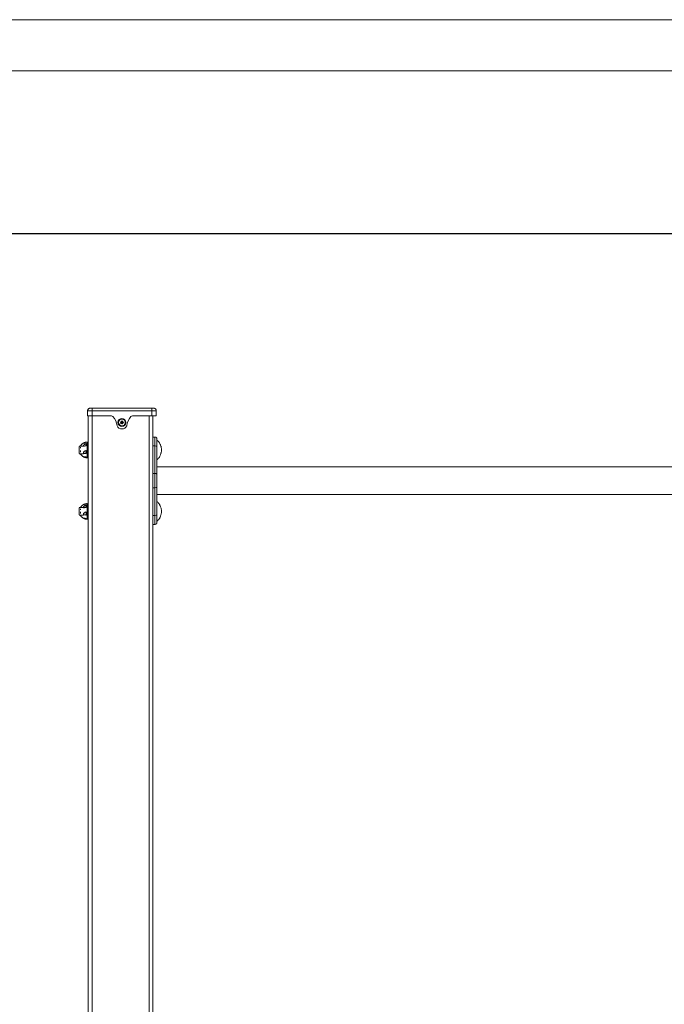
# Model space of a CAD drawing. Units: inches. Extents: x 9 to 6661, y 12 to 4717.
# Drawn here: x 2680 to 3675, y 3195 to 4717 of the extents above; entities that cross this region are included whole.
import ezdxf

# ---------------------------------------------------------------- set-up
doc = ezdxf.new("R2010")
doc.units = ezdxf.units.IN
doc.header["$MEASUREMENT"] = 0
for name, color, linetype, lineweight in [('13_dwg', 7, 'Continuous', 9), ('G-ANNO-TTLB', 7, 'Continuous', 9), ('G-ANNO-TTLB-THIN', 7, 'Continuous', 9)]:
    doc.layers.add(name, color=color, linetype=linetype, lineweight=lineweight)

# ---------------------------------------------------------------- blocks, each defined once
blk = doc.blocks.new('13_dwg_chup1-669972-East')
at = {"lineweight": 9}
for p, q in [((-19064.6, 2064), (-19064.6, 2056)), ((-19064.6, 2064), (-19057.6, 2064)), ((-19064.6, 2056), (-19064.6, 2064)), ((-19064.6, 2056), (-19057.6, 2056)), ((-19060.6, 2068), (-19057.6, 2068)), ((-19057.6, 2068), (-19060.6, 2068)), ((-18965.6, 2068), (-19057.6, 2068)), ((-19057.6, 2068), (-18965.6, 2068)), ((-19057.6, 2064), (-19057.6, 2068)), ((-19057.6, 2064), (-18965.6, 2064)), ((-19057.6, 2056), (-19057.6, 2064)), ((-19057.6, 2056), (-19027.8, 2056)), ((-19004.5, 2068), (-19004.6, 2068)), ((-19004.6, 2068), (-19002.4, 2068)), ((-19002.3, 2068), (-19004.5, 2068)), ((-19002.4, 2068), (-18993.4, 2068)), ((-19000.5, 2068), (-19002.3, 2068)), ((-18995.1, 2068), (-19000.5, 2068)), ((-18995.1, 2068), (-19000.5, 2068)), ((-19000.5, 2068), (-18999.8, 2068)), ((-18993.2, 2068), (-19000.5, 2068)), ((-18999.8, 2068), (-18995.1, 2068)), ((-18997.3, 2068), (-18998.7, 2068)), ((-18998.7, 2068), (-18994.3, 2068)), ((-18991.6, 2068), (-18997.3, 2068)), ((-18995.4, 2056), (-18965.6, 2056)), ((-18994.3, 2068), (-18993.2, 2068)), ((-18993.4, 2068), (-18989.2, 2068)), ((-18989.2, 2068), (-18991.6, 2068)), ((-18965.6, 2068), (-18962.6, 2068)), ((-18965.6, 2064), (-18965.6, 2068)), ((-18965.6, 2064), (-18958.6, 2064)), ((-18965.6, 2056), (-18965.6, 2064)), ((-18965.6, 2056), (-18958.6, 2056)), ((-18962.6, 2068), (-18963.5, 2068)), ((-18958.6, 2056), (-18958.6, 2064)), ((-18958.6, 2056), (-18958.6, 2064))]:
    blk.add_line(p, q, dxfattribs=at)
at = {"lineweight": 9, "flags": 128}
for points in [[(-19064.6, 2064.3), (-19064.6, 2064.5), (-19064.5, 2064.6), (-19064.5, 2064.8), (-19064.5, 2065), (-19064.4, 2065.1), (-19064.4, 2065.3), (-19064.3, 2065.4), (-19064.3, 2065.6), (-19064.2, 2065.7), (-19064.1, 2065.8), (-19064.1, 2066), (-19064, 2066.1), (-19063.9, 2066.3), (-19063.8, 2066.4), (-19063.7, 2066.5), (-19063.6, 2066.6)], [(-19063.1, 2067.1), (-19063, 2067.2), (-19062.9, 2067.3), (-19062.8, 2067.4), (-19062.6, 2067.4), (-19062.5, 2067.5), (-19062.3, 2067.6), (-19062.2, 2067.7), (-19062, 2067.7), (-19061.9, 2067.8), (-19061.7, 2067.8), (-19061.6, 2067.9), (-19061.4, 2067.9), (-19061.3, 2067.9), (-19061.1, 2068), (-19061, 2068), (-19060.8, 2068), (-19060.6, 2068), (-19060.6, 2068)], [(-19060.6, 2068), (-19060.6, 2068), (-19060.6, 2068), (-19060.6, 2068), (-19060.6, 2068), (-19060.5, 2068), (-19060.5, 2068), (-19060.5, 2068), (-19060.4, 2068), (-19060.4, 2068), (-19060.4, 2068), (-19060.3, 2068), (-19060.3, 2068), (-19060.2, 2068), (-19060.1, 2068), (-19060.1, 2068), (-19060, 2068), (-19059.9, 2068), (-19059.8, 2068), (-19059.8, 2068), (-19059.7, 2068), (-19059.6, 2068), (-19059.5, 2068), (-19059.4, 2068), (-19059.3, 2068), (-19059.2, 2068), (-19059.1, 2068), (-19059, 2068), (-19058.9, 2068), (-19058.8, 2068), (-19058.7, 2068), (-19058.6, 2068), (-19058.5, 2068), (-19058.3, 2068), (-19058.2, 2068), (-19058.1, 2068)], [(-19057.6, 2068), (-19057.7, 2068), (-19057.8, 2068), (-19058, 2068), (-19058.1, 2068), (-19058.2, 2068), (-19058.3, 2068), (-19058.4, 2068), (-19058.5, 2068), (-19058.6, 2068), (-19058.8, 2068), (-19058.9, 2068), (-19059, 2068), (-19059.1, 2068), (-19059.2, 2068), (-19059.3, 2068), (-19059.4, 2068), (-19059.5, 2068), (-19059.6, 2068), (-19059.7, 2068), (-19059.7, 2068), (-19059.8, 2068), (-19059.9, 2068), (-19060, 2068), (-19060, 2068), (-19060.1, 2068), (-19060.2, 2068), (-19060.2, 2068), (-19060.3, 2068), (-19060.3, 2068), (-19060.4, 2068), (-19060.4, 2068), (-19060.5, 2068), (-19060.5, 2068), (-19060.5, 2068), (-19060.5, 2068), (-19060.6, 2068), (-19060.6, 2068), (-19060.6, 2068), (-19060.6, 2068)], [(-19055.5, 2068), (-19055.4, 2068), (-19055.2, 2068), (-19055.1, 2068), (-19054.9, 2068), (-19054.8, 2068), (-19054.7, 2068), (-19054.5, 2068), (-19054.4, 2068), (-19054.2, 2068), (-19054.1, 2068), (-19053.9, 2068), (-19053.8, 2068), (-19053.6, 2068), (-19053.6, 2068)], [(-19005.3, 2068), (-19005.3, 2068), (-19005.3, 2068), (-19005.3, 2068), (-19005.3, 2068), (-19005.3, 2068), (-19005.2, 2068), (-19005.2, 2068), (-19005.2, 2068), (-19005.2, 2068), (-19005.2, 2068), (-19005.2, 2068), (-19005.2, 2068), (-19005.2, 2068), (-19005.2, 2068), (-19005.2, 2068), (-19005.2, 2068), (-19005.2, 2068), (-19005.2, 2068), (-19005.2, 2068)], [(-19004.6, 2068), (-19004.7, 2068), (-19004.9, 2068), (-19004.9, 2068), (-19005, 2068), (-19005.1, 2068), (-19005.1, 2068), (-19005.1, 2068), (-19005.2, 2068)], [(-19005.2, 2068), (-19005.2, 2068), (-19005.1, 2068), (-19005.1, 2068), (-19005, 2068), (-19005, 2068), (-19004.9, 2068), (-19004.8, 2068), (-19004.7, 2068), (-19004.5, 2068), (-19004.5, 2068)], [(-19002.4, 2068), (-19002.6, 2068), (-19002.8, 2068), (-19003.1, 2068), (-19003.3, 2068), (-19003.5, 2068), (-19003.7, 2068), (-19003.9, 2068), (-19004, 2068), (-19004.2, 2068), (-19004.4, 2068), (-19004.5, 2068), (-19004.6, 2068)], [(-19004.5, 2068), (-19004.4, 2068), (-19004.3, 2068), (-19004.2, 2068), (-19004.1, 2068), (-19003.9, 2068), (-19003.8, 2068), (-19003.6, 2068), (-19003.5, 2068), (-19003.3, 2068), (-19003.1, 2068), (-19002.9, 2068), (-19002.7, 2068), (-19002.5, 2068), (-19002.3, 2068), (-19002.3, 2068)], [(-18993.4, 2068), (-18993.8, 2068), (-18994.1, 2068), (-18994.4, 2068), (-18994.7, 2068), (-18995, 2068), (-18995.4, 2068), (-18995.7, 2068), (-18996, 2068), (-18996.4, 2068), (-18996.7, 2068), (-18997.1, 2068), (-18997.4, 2068), (-18997.7, 2068), (-18998.1, 2068), (-18998.4, 2068), (-18998.8, 2068), (-18999.1, 2068), (-18999.4, 2068), (-18999.7, 2068), (-19000.1, 2068), (-19000.4, 2068), (-19000.7, 2068), (-19001, 2068), (-19001.3, 2068), (-19001.6, 2068), (-19001.9, 2068), (-19002.2, 2068), (-19002.4, 2068)], [(-19002.3, 2068), (-19002.2, 2068), (-19002.2, 2068), (-19002.1, 2068), (-19002.1, 2068), (-19002, 2068), (-19001.9, 2068), (-19001.9, 2068), (-19001.8, 2068), (-19001.8, 2068), (-19001.7, 2068), (-19001.7, 2068), (-19001.6, 2068), (-19001.5, 2068), (-19001.5, 2068), (-19001.4, 2068), (-19001.4, 2068), (-19001.3, 2068), (-19001.3, 2068), (-19001.2, 2068), (-19001.1, 2068), (-19001.1, 2068), (-19001, 2068), (-19001, 2068), (-19000.9, 2068), (-19000.9, 2068), (-19000.8, 2068), (-19000.8, 2068), (-19000.7, 2068), (-19000.7, 2068), (-19000.6, 2068), (-19000.6, 2068), (-19000.5, 2068), (-19000.5, 2068)], [(-18999.4, 2068), (-18999.4, 2068), (-18999.4, 2068), (-18999.4, 2068), (-18999.4, 2068), (-18999.4, 2068), (-18999.4, 2068), (-18999.4, 2068), (-18999.4, 2068), (-18999.3, 2068), (-18999.3, 2068), (-18999.3, 2068), (-18999.3, 2068), (-18999.3, 2068), (-18999.3, 2068), (-18999.3, 2068), (-18999.3, 2068), (-18999.3, 2068), (-18999.3, 2068), (-18999.3, 2068)], [(-18998.7, 2068), (-18998.8, 2068), (-18998.8, 2068), (-18998.9, 2068), (-18998.9, 2068), (-18998.9, 2068), (-18999, 2068), (-18999, 2068), (-18999.1, 2068), (-18999.1, 2068), (-18999.1, 2068), (-18999.2, 2068), (-18999.2, 2068), (-18999.2, 2068), (-18999.2, 2068), (-18999.2, 2068), (-18999.3, 2068), (-18999.3, 2068), (-18999.3, 2068), (-18999.3, 2068), (-18999.3, 2068)], [(-18999.3, 2068), (-18999.3, 2068), (-18999.3, 2068), (-18999.3, 2068), (-18999.3, 2068), (-18999.2, 2068), (-18999.2, 2068), (-18999.2, 2068), (-18999.2, 2068), (-18999.2, 2068), (-18999.1, 2068), (-18999.1, 2068), (-18999.1, 2068), (-18999, 2068), (-18999, 2068), (-18999, 2068), (-18998.9, 2068), (-18998.9, 2068), (-18998.8, 2068), (-18998.8, 2068), (-18998.7, 2068), (-18998.7, 2068), (-18998.6, 2068), (-18998.6, 2068), (-18998.5, 2068), (-18998.4, 2068), (-18998.4, 2068), (-18998.3, 2068), (-18998.2, 2068), (-18998.2, 2068), (-18998.1, 2068), (-18998, 2068), (-18998, 2068), (-18997.9, 2068), (-18997.8, 2068), (-18997.8, 2068), (-18997.7, 2068), (-18997.6, 2068), (-18997.5, 2068), (-18997.5, 2068), (-18997.4, 2068), (-18997.3, 2068)], [(-18997.3, 2068), (-18996.9, 2068), (-18996.4, 2068), (-18995.9, 2068), (-18995.5, 2068), (-18995, 2068), (-18994.6, 2068), (-18994.1, 2068), (-18993.7, 2068), (-18993.2, 2068), (-18992.8, 2068), (-18992.4, 2068), (-18992, 2068), (-18991.6, 2068), (-18991.6, 2068)], [(-18989.2, 2068), (-18989.6, 2068), (-18989.9, 2068), (-18990.3, 2068), (-18990.7, 2068), (-18991.1, 2068), (-18991.5, 2068), (-18991.9, 2068), (-18992.3, 2068), (-18992.8, 2068), (-18993.3, 2068), (-18993.4, 2068)], [(-18991.6, 2068), (-18991.3, 2068), (-18991.1, 2068), (-18990.8, 2068), (-18990.6, 2068), (-18990.4, 2068), (-18990.1, 2068), (-18989.9, 2068), (-18989.7, 2068), (-18989.5, 2068), (-18989.4, 2068), (-18989.2, 2068), (-18989, 2068), (-18988.9, 2068), (-18988.8, 2068), (-18988.6, 2068), (-18988.5, 2068), (-18988.4, 2068), (-18988.4, 2068), (-18988.3, 2068), (-18988.2, 2068), (-18988.2, 2068), (-18988.2, 2068), (-18988.2, 2068), (-18988.2, 2068)], [(-18988.2, 2068), (-18988.2, 2068), (-18988.2, 2068), (-18988.2, 2068), (-18988.3, 2068), (-18988.3, 2068), (-18988.4, 2068), (-18988.5, 2068), (-18988.6, 2068), (-18988.7, 2068), (-18988.8, 2068), (-18988.9, 2068), (-18989.1, 2068), (-18989.2, 2068)], [(-18988.2, 2068), (-18988.1, 2068), (-18988.1, 2068), (-18988.1, 2068), (-18988.1, 2068), (-18988.1, 2068), (-18988.1, 2068), (-18988.1, 2068), (-18988.1, 2068), (-18988.1, 2068), (-18988.1, 2068), (-18988.1, 2068), (-18988.1, 2068), (-18988.1, 2068), (-18988.1, 2068), (-18988, 2068), (-18988, 2068), (-18988, 2068), (-18988, 2068)], [(-18969.6, 2068), (-18969.4, 2068), (-18969.3, 2068), (-18969.1, 2068), (-18969, 2068), (-18968.9, 2068), (-18968.7, 2068), (-18968.6, 2068), (-18968.4, 2068), (-18968.3, 2068), (-18968.1, 2068), (-18968, 2068), (-18967.9, 2068), (-18967.7, 2068)], [(-18962.6, 2068), (-18962.6, 2068), (-18962.6, 2068), (-18962.6, 2068), (-18962.6, 2068), (-18962.7, 2068), (-18962.7, 2068), (-18962.7, 2068), (-18962.7, 2068), (-18962.8, 2068), (-18962.8, 2068), (-18962.9, 2068), (-18962.9, 2068), (-18963, 2068), (-18963.1, 2068), (-18963.1, 2068), (-18963.2, 2068), (-18963.3, 2068), (-18963.3, 2068), (-18963.4, 2068), (-18963.5, 2068), (-18963.6, 2068), (-18963.7, 2068), (-18963.8, 2068), (-18963.9, 2068), (-18964, 2068), (-18964.1, 2068), (-18964.2, 2068), (-18964.3, 2068), (-18964.4, 2068), (-18964.5, 2068), (-18964.6, 2068), (-18964.7, 2068), (-18964.8, 2068), (-18965, 2068), (-18965.1, 2068), (-18965.2, 2068), (-18965.3, 2068), (-18965.4, 2068), (-18965.6, 2068), (-18965.6, 2068)], [(-18963.2, 2068), (-18963.1, 2068), (-18963.1, 2068), (-18963, 2068), (-18962.9, 2068), (-18962.9, 2068), (-18962.8, 2068), (-18962.8, 2068), (-18962.8, 2068), (-18962.7, 2068), (-18962.7, 2068), (-18962.7, 2068), (-18962.6, 2068), (-18962.6, 2068), (-18962.6, 2068), (-18962.6, 2068), (-18962.6, 2068)], [(-18962.6, 2068), (-18962.4, 2068), (-18962.3, 2068), (-18962.1, 2068), (-18962, 2067.9), (-18961.8, 2067.9), (-18961.6, 2067.9), (-18961.5, 2067.8), (-18961.3, 2067.8), (-18961.2, 2067.7), (-18961, 2067.7), (-18960.9, 2067.6), (-18960.7, 2067.5), (-18960.6, 2067.5), (-18960.5, 2067.4), (-18960.3, 2067.3), (-18960.2, 2067.2), (-18960.1, 2067.1), (-18960, 2067)], [(-18959.5, 2066.5), (-18959.4, 2066.4), (-18959.3, 2066.3), (-18959.2, 2066.2), (-18959.1, 2066), (-18959.1, 2065.9), (-18959, 2065.7), (-18958.9, 2065.6), (-18958.9, 2065.4), (-18958.8, 2065.3), (-18958.8, 2065.1), (-18958.7, 2065), (-18958.7, 2064.8), (-18958.7, 2064.7), (-18958.6, 2064.5), (-18958.6, 2064.4)]]:
    blk.add_lwpolyline(points, dxfattribs=at)
at = {"lineweight": 9}
for centre, radius, start, end in [((-19060.6, 2064), 4, 90, 180), ((-19060.6, 2064), 4, 90, 135), ((-19027.8, 2053), 3, 43.4831, 90), ((-19043.4, 2038.2), 24.5, 6.5507, 43.4831), ((-18979.8, 2038.2), 24.5, 136.5169, 173.4493), ((-18995.4, 2053), 3, 90, 136.5169), ((-18962.6, 2064), 4, 0, 90), ((-18962.6, 2064), 4, 45, 90), ((-19011.6, 2044.1), 8.13, 202.7774, 337.2226)]:
    blk.add_arc(centre, radius, start, end, dxfattribs=at)
blk.add_ellipse((-19000.5, 2067.9), major_axis=(0, 0.187), ratio=0.705815, start_param=5.497787, end_param=6.283185, dxfattribs=at)
for points in [[(-19004.6, 2068), (-19004.7, 2068), (-19004.7, 2068), (-19004.7, 2068)], [(-19004.5, 2068), (-19004.6, 2068), (-19004.6, 2068), (-19004.6, 2068)], [(-19002.4, 2068), (-19002.4, 2068), (-19002.4, 2068), (-19002.4, 2068)], [(-19002.3, 2068), (-19002.3, 2068), (-19002.3, 2068), (-19002.3, 2068)], [(-19000.5, 2068), (-19000.5, 2068), (-19000.5, 2068), (-19000.5, 2068)], [(-18999.8, 2068), (-18999.8, 2068), (-18999.8, 2068), (-18999.8, 2068)], [(-18998.7, 2068), (-18998.7, 2068), (-18998.8, 2068), (-18998.8, 2068)], [(-18997.3, 2068), (-18997.3, 2068), (-18997.3, 2068), (-18997.3, 2068)], [(-18995.1, 2068), (-18995.1, 2068), (-18995.1, 2068), (-18995.2, 2068)], [(-18994.3, 2068), (-18994.4, 2068), (-18994.4, 2068), (-18994.4, 2068)], [(-18993.4, 2068), (-18993.4, 2068), (-18993.4, 2068), (-18993.4, 2068)], [(-18993.2, 2068), (-18993.2, 2068), (-18993.2, 2068), (-18993.2, 2068)], [(-18991.6, 2068), (-18991.6, 2068), (-18991.5, 2068), (-18991.5, 2068)], [(-18989.2, 2068), (-18989.2, 2068), (-18989.2, 2068), (-18989.1, 2068)]]:
    blk.add_open_spline(points, degree=3, dxfattribs=at)
blk = doc.blocks.new('13_dwg-669969-East')
at = {"lineweight": 9}
for p, q in [((-19063.6, 2056), (-19063.6, 3.9)), ((-19063.6, 2056), (-19063.6, 3.9)), ((-19057.6, 2056), (-19057.6, 3.9)), ((-18969.6, 2056), (-18969.6, 3.9)), ((-18963.6, 3.9), (-18963.6, 2056)), ((-18963.6, 2056), (-18963.6, 3.9)), ((-19016.7, 2046), (-19016.7, 2045.4)), ((-19006.5, 2045.4), (-19006.4, 2046)), ((-18960.6, 2023.5), (-18963.6, 2023.5)), ((-18960.6, 2023.5), (-18960.6, 2009.9)), ((-19071.5, 2009.5), (-19077.6, 2009.5)), ((-19077.6, 2008.9), (-19077.6, 1998.4)), ((-19070.1, 2009.5), (-19070.8, 2009.5)), ((-19070.7, 2011), (-19070.7, 2010.8)), ((-19066.6, 2013.5), (-19066.6, 2009.9)), ((-19063.6, 2015.5), (-19065.1, 2015.5)), ((-19065.1, 2015.5), (-19065.1, 2014.8)), ((-19065.1, 2014.7), (-19065.1, 2015.5)), ((-19065.1, 2012.8), (-19065.1, 2015.2)), ((-19065.1, 2015.2), (-19065.1, 2014.5)), ((-19065.1, 2012.4), (-19065.1, 2010.1)), ((-19065.1, 2005.1), (-19065.1, 2010.2)), ((-18960.6, 2009.9), (-18963.6, 2009.9)), ((-18960.6, 1967.1), (-18960.6, 2009.9)), ((-18957.6, 2008.9), (-18957.6, 2019.1)), ((-18957.6, 1966.2), (-18957.6, 2008.9)), ((-18957.6, 2008.9), (-18957.6, 1966.2)), ((-19077.6, 1998.4), (-19077.6, 1998.2)), ((-19077.6, 1997.5), (-19070.9, 1997.5)), ((-19075.7, 2007.6), (-19075.7, 2006)), ((-19075.7, 2002.7), (-19075.7, 2000.1)), ((-19070.7, 1993.1), (-19070.7, 1993.3)), ((-19066.6, 1998.3), (-19069.9, 1998.3)), ((-19066.6, 2002.7), (-19066.6, 1997.9)), ((-19065.1, 2005.2), (-19065.1, 2001.1)), ((-19065.1, 1996.1), (-19065.1, 2001.1)), ((-19065.1, 1996.4), (-19065.1, 1993.7)), ((-19065.1, 1991.8), (-19065.1, 1993.8)), ((-19066.6, 1992.7), (-19069.9, 1992.7)), ((-19069.9, 1992.7), (-19069.9, 1992.4)), ((-19066.6, 1992.7), (-19066.6, 1992.2)), ((-19066.6, 1992.7), (-19066.6, 1991.5)), ((-19066.6, 1991.9), (-19066.6, 1991.5)), ((-19065.1, 1992.4), (-19065.1, 1991.5)), ((-19065.1, 1991.5), (-19063.6, 1991.5)), ((-18960.6, 1967.1), (-18963.6, 1967.1)), ((-18960.6, 1945), (-18960.6, 1967.1)), ((-17719.6, 1977.2), (-18957.6, 1977.2)), ((-18957.6, 1966.2), (-18957.6, 1946)), ((-18963.6, 1945), (-18960.6, 1945)), ((-18960.6, 1902.2), (-18960.6, 1945)), ((-18957.6, 1903.2), (-18957.6, 1946)), ((-18957.6, 1946), (-18957.6, 1903.2)), ((-18957.6, 1934.8), (-17719.6, 1934.8)), ((-19066.6, 1918.5), (-19066.6, 1914.9)), ((-19063.6, 1920.5), (-19065.1, 1920.5)), ((-19065.1, 1920.5), (-19065.1, 1919.8)), ((-19065.1, 1919.7), (-19065.1, 1920.5)), ((-19065.1, 1917.8), (-19065.1, 1920.2)), ((-19065.1, 1920.2), (-19065.1, 1919.5)), ((-19065.1, 1917.4), (-19065.1, 1915.1)), ((-19071.5, 1914.5), (-19077.6, 1914.5)), ((-19077.6, 1913.9), (-19077.6, 1903.4)), ((-19077.6, 1903.4), (-19077.6, 1903.2)), ((-19077.6, 1902.5), (-19070.9, 1902.5)), ((-19075.7, 1912.6), (-19075.7, 1911)), ((-19075.7, 1907.7), (-19075.7, 1905.1)), ((-19070.1, 1914.5), (-19070.8, 1914.5)), ((-19070.7, 1916), (-19070.7, 1915.8)), ((-19066.6, 1903.3), (-19069.9, 1903.3)), ((-19066.6, 1907.7), (-19066.6, 1902.9)), ((-19065.1, 1910.1), (-19065.1, 1915.2)), ((-19065.1, 1910.2), (-19065.1, 1906.1)), ((-19065.1, 1901.1), (-19065.1, 1906.1)), ((-18960.6, 1902.2), (-18963.6, 1902.2)), ((-18960.6, 1888.5), (-18960.6, 1902.2)), ((-18957.6, 1903.2), (-18957.6, 1893)), ((-19070.7, 1898.1), (-19070.7, 1898.3)), ((-19066.6, 1897.7), (-19069.9, 1897.7)), ((-19069.9, 1897.7), (-19069.9, 1897.4)), ((-19066.6, 1897.7), (-19066.6, 1897.2)), ((-19066.6, 1897.7), (-19066.6, 1896.5)), ((-19066.6, 1896.9), (-19066.6, 1896.5)), ((-19065.1, 1901.4), (-19065.1, 1898.7)), ((-19065.1, 1896.8), (-19065.1, 1898.8)), ((-19065.1, 1897.4), (-19065.1, 1896.5)), ((-19065.1, 1896.5), (-19063.6, 1896.5)), ((-18963.6, 1888.5), (-18960.6, 1888.5))]:
    blk.add_line(p, q, dxfattribs=at)
at = {"lineweight": 9, "flags": 128}
for points in [[(-19006.4, 2046), (-19006.7, 2047.8), (-19007.6, 2049.3), (-19009, 2050.5), (-19010.7, 2051.1), (-19012.5, 2051.1), (-19014.2, 2050.5), (-19015.5, 2049.3), (-19016.4, 2047.8), (-19016.7, 2046)], [(-18960.6, 2023.5), (-18960.5, 2023.5), (-18960.4, 2023.5), (-18960.2, 2023.5), (-18960.1, 2023.5), (-18960, 2023.4), (-18959.9, 2023.4), (-18959.8, 2023.4), (-18959.6, 2023.3), (-18959.5, 2023.3), (-18959.4, 2023.3), (-18959.3, 2023.2), (-18959.2, 2023.2), (-18959.1, 2023.1), (-18959, 2023), (-18958.9, 2023), (-18958.8, 2022.9), (-18958.7, 2022.8), (-18958.6, 2022.8), (-18958.5, 2022.7), (-18958.4, 2022.6), (-18958.4, 2022.5), (-18958.3, 2022.4), (-18958.2, 2022.3), (-18958.1, 2022.2), (-18958.1, 2022.1), (-18958, 2022), (-18957.9, 2021.9), (-18957.9, 2021.8), (-18957.8, 2021.7), (-18957.8, 2021.6), (-18957.8, 2021.5), (-18957.7, 2021.4), (-18957.7, 2021.2), (-18957.7, 2021.1), (-18957.6, 2021), (-18957.6, 2020.9), (-18957.6, 2020.8), (-18957.6, 2020.7), (-18957.6, 2020.5), (-18957.6, 2020.5)], [(-19075.7, 2009.4), (-19075.4, 2009.8), (-19075.2, 2010.2), (-19074.9, 2010.6), (-19074.6, 2011), (-19074.3, 2011.4), (-19074, 2011.7), (-19073.6, 2012.1), (-19073.3, 2012.4), (-19072.9, 2012.7), (-19072.5, 2013.1), (-19072.1, 2013.3), (-19071.7, 2013.6), (-19071.3, 2013.9), (-19070.9, 2014.1), (-19070.5, 2014.3), (-19070, 2014.5), (-19069.6, 2014.7), (-19069.1, 2014.9), (-19068.7, 2015.1), (-19068.2, 2015.2), (-19067.7, 2015.3), (-19067.3, 2015.4), (-19066.8, 2015.5), (-19066.3, 2015.5), (-19065.8, 2015.6), (-19065.3, 2015.6), (-19065.1, 2015.6)], [(-18957.6, 2008.9), (-18957.6, 2009.5), (-18957.6, 2010.2), (-18957.6, 2010.8), (-18957.6, 2011.4), (-18957.6, 2012), (-18957.6, 2012.6), (-18957.6, 2013.2), (-18957.6, 2013.7), (-18957.6, 2014.2), (-18957.6, 2014.8), (-18957.6, 2015.3), (-18957.6, 2015.7), (-18957.6, 2016.2), (-18957.6, 2016.6), (-18957.6, 2017.1), (-18957.6, 2017.5), (-18957.6, 2017.8), (-18957.6, 2018.2), (-18957.6, 2018.5), (-18957.6, 2018.8), (-18957.6, 2019.1), (-18957.6, 2019.4), (-18957.6, 2019.6), (-18957.6, 2019.8), (-18957.6, 2020), (-18957.6, 2020.1), (-18957.6, 2020.3), (-18957.6, 2020.4), (-18957.6, 2020.4), (-18957.6, 2020.5), (-18957.6, 2020.5)], [(-18957.6, 2020.5), (-18957.6, 2020.5), (-18957.6, 2020.4), (-18957.6, 2020.4), (-18957.6, 2020.3), (-18957.6, 2020.2), (-18957.6, 2020), (-18957.6, 2019.8), (-18957.6, 2019.6), (-18957.6, 2019.4), (-18957.6, 2019.2), (-18957.6, 2018.9), (-18957.6, 2018.6), (-18957.6, 2018.3), (-18957.6, 2017.9), (-18957.6, 2017.5)], [(-18957.6, 1988.2), (-18957, 1988.7), (-18956.4, 1989.3), (-18955.9, 1989.9), (-18955.3, 1990.5), (-18954.8, 1991.2), (-18954.3, 1991.9), (-18953.8, 1992.6), (-18953.3, 1993.3), (-18952.9, 1994.1), (-18952.5, 1994.9), (-18952.1, 1995.8), (-18951.8, 1996.6), (-18951.5, 1997.5), (-18951.3, 1998.4), (-18951, 1999.3), (-18950.9, 2000.2), (-18950.7, 2001.1), (-18950.6, 2002.1), (-18950.6, 2003), (-18950.6, 2003.9), (-18950.6, 2004.9), (-18950.7, 2005.8), (-18950.9, 2006.8), (-18951, 2007.7), (-18951.2, 2008.6), (-18951.5, 2009.5), (-18951.8, 2010.4), (-18952.1, 2011.2), (-18952.5, 2012), (-18952.9, 2012.8), (-18953.3, 2013.6), (-18953.8, 2014.4), (-18954.2, 2015.1), (-18954.7, 2015.8), (-18955.3, 2016.4), (-18955.8, 2017.1), (-18956.4, 2017.7), (-18957, 2018.2), (-18957.6, 2018.8), (-18957.6, 2018.8)], [(-19065.1, 1991.4), (-19065.6, 1991.4), (-19066.1, 1991.4), (-19066.5, 1991.5), (-19067, 1991.6), (-19067.5, 1991.6), (-19068, 1991.7), (-19068.5, 1991.9), (-19068.9, 1992), (-19069.4, 1992.2), (-19069.8, 1992.4), (-19070.3, 1992.6), (-19070.7, 1992.8), (-19071.1, 1993), (-19071.5, 1993.3), (-19072, 1993.5), (-19072.4, 1993.8), (-19072.7, 1994.1), (-19073.1, 1994.4), (-19073.5, 1994.7), (-19073.8, 1995.1), (-19074.1, 1995.4), (-19074.5, 1995.8), (-19074.8, 1996.2), (-19075, 1996.6), (-19075.3, 1997), (-19075.6, 1997.4), (-19075.7, 1997.6)], [(-18957.6, 1946), (-18957.6, 1947.2), (-18957.6, 1948.4), (-18957.6, 1949.7), (-18957.6, 1950.9), (-18957.6, 1952.2), (-18957.6, 1953.5), (-18957.6, 1954.8), (-18957.6, 1956), (-18957.6, 1957.3), (-18957.6, 1958.6), (-18957.6, 1959.9), (-18957.6, 1961.1), (-18957.6, 1962.4), (-18957.6, 1963.6), (-18957.6, 1964.9), (-18957.6, 1966.1), (-18957.6, 1966.2)], [(-19075.7, 1914.4), (-19075.4, 1914.8), (-19075.2, 1915.2), (-19074.9, 1915.6), (-19074.6, 1916), (-19074.3, 1916.4), (-19074, 1916.7), (-19073.6, 1917.1), (-19073.3, 1917.4), (-19072.9, 1917.7), (-19072.5, 1918.1), (-19072.1, 1918.3), (-19071.7, 1918.6), (-19071.3, 1918.9), (-19070.9, 1919.1), (-19070.5, 1919.3), (-19070, 1919.5), (-19069.6, 1919.7), (-19069.1, 1919.9), (-19068.7, 1920.1), (-19068.2, 1920.2), (-19067.7, 1920.3), (-19067.3, 1920.4), (-19066.8, 1920.5), (-19066.3, 1920.5), (-19065.8, 1920.6), (-19065.3, 1920.6), (-19065.1, 1920.6)], [(-18957.6, 1893.2), (-18957, 1893.7), (-18956.4, 1894.3), (-18955.9, 1894.9), (-18955.3, 1895.5), (-18954.8, 1896.2), (-18954.3, 1896.9), (-18953.8, 1897.6), (-18953.3, 1898.3), (-18952.9, 1899.1), (-18952.5, 1899.9), (-18952.1, 1900.8), (-18951.8, 1901.6), (-18951.5, 1902.5), (-18951.3, 1903.4), (-18951, 1904.3), (-18950.9, 1905.2), (-18950.7, 1906.1), (-18950.6, 1907.1), (-18950.6, 1908), (-18950.6, 1908.9), (-18950.6, 1909.9), (-18950.7, 1910.8), (-18950.9, 1911.8), (-18951, 1912.7), (-18951.2, 1913.6), (-18951.5, 1914.5), (-18951.8, 1915.4), (-18952.1, 1916.2), (-18952.5, 1917), (-18952.9, 1917.8), (-18953.3, 1918.6), (-18953.8, 1919.4), (-18954.2, 1920.1), (-18954.7, 1920.8), (-18955.3, 1921.4), (-18955.8, 1922.1), (-18956.4, 1922.7), (-18957, 1923.2), (-18957.6, 1923.8)], [(-19065.1, 1896.4), (-19065.6, 1896.4), (-19066.1, 1896.4), (-19066.5, 1896.5), (-19067, 1896.6), (-19067.5, 1896.6), (-19068, 1896.7), (-19068.5, 1896.9), (-19068.9, 1897), (-19069.4, 1897.2), (-19069.8, 1897.4), (-19070.3, 1897.6), (-19070.7, 1897.8), (-19071.1, 1898), (-19071.5, 1898.3), (-19072, 1898.5), (-19072.4, 1898.8), (-19072.7, 1899.1), (-19073.1, 1899.4), (-19073.5, 1899.7), (-19073.8, 1900.1), (-19074.1, 1900.4), (-19074.5, 1900.8), (-19074.8, 1901.2), (-19075, 1901.6), (-19075.3, 1902), (-19075.6, 1902.4), (-19075.7, 1902.6)], [(-18957.6, 1891.5), (-18957.6, 1891.5), (-18957.6, 1891.6), (-18957.6, 1891.6), (-18957.6, 1891.7), (-18957.6, 1891.8), (-18957.6, 1892), (-18957.6, 1892.2), (-18957.6, 1892.4), (-18957.6, 1892.6), (-18957.6, 1892.8), (-18957.6, 1893.1), (-18957.6, 1893.4), (-18957.6, 1893.7), (-18957.6, 1894.1), (-18957.6, 1894.5), (-18957.6, 1894.9), (-18957.6, 1895.3), (-18957.6, 1895.7), (-18957.6, 1896.2), (-18957.6, 1896.7), (-18957.6, 1897.2), (-18957.6, 1897.7), (-18957.6, 1898.2), (-18957.6, 1898.8), (-18957.6, 1899.3), (-18957.6, 1899.9), (-18957.6, 1900.5), (-18957.6, 1901.1), (-18957.6, 1901.7), (-18957.6, 1902.3), (-18957.6, 1903), (-18957.6, 1903.2)], [(-18957.6, 1891.5), (-18957.6, 1891.4), (-18957.6, 1891.3), (-18957.6, 1891.1), (-18957.6, 1891), (-18957.7, 1890.9), (-18957.7, 1890.8), (-18957.7, 1890.7), (-18957.7, 1890.6), (-18957.8, 1890.4), (-18957.8, 1890.3), (-18957.9, 1890.2), (-18957.9, 1890.1), (-18958, 1890), (-18958.1, 1889.9), (-18958.1, 1889.8), (-18958.2, 1889.7), (-18958.3, 1889.6), (-18958.3, 1889.5), (-18958.4, 1889.4), (-18958.5, 1889.3), (-18958.6, 1889.3), (-18958.7, 1889.2), (-18958.8, 1889.1), (-18958.9, 1889), (-18959, 1889), (-18959.1, 1888.9), (-18959.2, 1888.9), (-18959.3, 1888.8), (-18959.4, 1888.7), (-18959.5, 1888.7), (-18959.6, 1888.7), (-18959.7, 1888.6), (-18959.8, 1888.6), (-18960, 1888.6), (-18960.1, 1888.5), (-18960.2, 1888.5), (-18960.3, 1888.5), (-18960.4, 1888.5), (-18960.6, 1888.5), (-18960.6, 1888.5)], [(-18957.6, 1894.5), (-18957.6, 1894.2), (-18957.6, 1893.8), (-18957.6, 1893.5), (-18957.6, 1893.2), (-18957.6, 1892.9), (-18957.6, 1892.6), (-18957.6, 1892.4), (-18957.6, 1892.2), (-18957.6, 1892), (-18957.6, 1891.9), (-18957.6, 1891.7), (-18957.6, 1891.6), (-18957.6, 1891.6), (-18957.6, 1891.5), (-18957.6, 1891.5)]]:
    blk.add_lwpolyline(points, dxfattribs=at)
at = {"lineweight": 9}
for centre, radius, start, end in [((-19011.6, 2046), 6.25, 90, 270), ((-19014.3, 2048.1), 1.72, 283.531, 1.5144), ((-19012, 2042.6), 1.72, 43.531, 121.5144), ((-19011.1, 2049.4), 1.72, 223.531, 301.5144), ((-19011.6, 2046), 0.736, 90, 270), ((-19011.6, 2046), 0.736, 90, 270), ((-19011.6, 2046), 6.25, 270, 90), ((-19011.6, 2046), 0.736, 270, 90), ((-19011.6, 2046), 0.736, 270, 90), ((-19008.9, 2043.9), 1.72, 114.3401, 181.5144)]:
    blk.add_arc(centre, radius, start, end, dxfattribs=at)
for centre, major_axis, ratio, start_param, end_param in [((-19069.6, 2010.1), (1.5, 0), 0.714844, 2.383558, 2.984127), ((-19064, 2006.3), (9.2, 0), 0.714844, 1.856864, 2.383558), ((-19069.6, 2013.9), (1.5, 0), 0.248175, 1.775253, 2.152609), ((-19064, 2015.2), (9.2, 0), 0.248175, 4.313737, 4.426321), ((-18960.6, 2008.9), (3, 0), 0.318186, 0, 1.570796), ((-19069.6, 1993.1), (1.5, 0), 0.248175, 2.383558, 2.984127), ((-19069.6, 1993.1), (1.5, 0), 0.248175, 3.753221, 4.507932), ((-18960.6, 1966.2), (3, 0), 0.318186, 0, 1.570796), ((-18960.6, 1946), (3, 0), 0.313389, 4.712389, 6.283185), ((-19064, 1911.3), (9.2, 0), 0.714844, 1.856864, 2.383558), ((-19069.6, 1918.9), (1.5, 0), 0.248175, 1.775253, 2.152609), ((-19064, 1920.2), (9.2, 0), 0.248175, 4.313737, 4.426321), ((-19069.6, 1915.1), (1.5, 0), 0.714844, 2.383558, 2.984127), ((-18960.6, 1903.2), (3, 0), 0.313389, 4.712389, 6.283185), ((-19069.6, 1898.1), (1.5, 0), 0.248175, 2.383558, 2.984127), ((-19069.6, 1898.1), (1.5, 0), 0.248175, 3.753221, 4.507932)]:
    blk.add_ellipse(centre, major_axis=major_axis, ratio=ratio, start_param=start_param, end_param=end_param, dxfattribs=at)
for points in [[(-19006.4, 2046), (-19006.4, 2045.4), (-19006.6, 2044.2), (-19007.6, 2042.6), (-19009, 2041.4), (-19010.7, 2040.8), (-19012.5, 2040.8), (-19014.2, 2041.4), (-19015.6, 2042.6), (-19016.5, 2044.2), (-19016.7, 2045.4), (-19016.7, 2046)], [(-19013.9, 2046.2), (-19014, 2046.2), (-19014, 2046.4), (-19013.9, 2046.4)], [(-19013.9, 2046.4), (-19013.8, 2046.4), (-19013.6, 2046.5), (-19013.2, 2046.7), (-19012.9, 2047), (-19012.7, 2047.4), (-19012.6, 2047.8), (-19012.6, 2048), (-19012.6, 2048.1)], [(-19013.1, 2044.2), (-19013.1, 2044.3), (-19013, 2044.6), (-19013.1, 2045), (-19013.2, 2045.3), (-19013.4, 2045.7), (-19013.6, 2046), (-19013.8, 2046.1), (-19013.9, 2046.2)], [(-19012.9, 2044.1), (-19013, 2044), (-19013.1, 2044.1), (-19013.1, 2044.2)], [(-19010.8, 2043.8), (-19010.9, 2043.9), (-19011.1, 2044), (-19011.4, 2044.2), (-19011.8, 2044.3), (-19012.2, 2044.3), (-19012.6, 2044.2), (-19012.8, 2044.1), (-19012.9, 2044.1)], [(-19012.6, 2048.1), (-19012.6, 2048.2), (-19012.5, 2048.3), (-19012.4, 2048.2)], [(-19012.4, 2048.2), (-19012.3, 2048.1), (-19012.1, 2048), (-19011.8, 2047.8), (-19011.4, 2047.7), (-19011, 2047.7), (-19010.6, 2047.8), (-19010.4, 2047.9), (-19010.2, 2047.9)], [(-19010.6, 2043.9), (-19010.6, 2043.8), (-19010.7, 2043.7), (-19010.8, 2043.8)], [(-19009.3, 2045.6), (-19009.4, 2045.6), (-19009.6, 2045.5), (-19010, 2045.3), (-19010.2, 2045), (-19010.4, 2044.6), (-19010.6, 2044.2), (-19010.6, 2044), (-19010.6, 2043.9)], [(-19010.2, 2047.9), (-19010.2, 2048), (-19010, 2047.9), (-19010.1, 2047.8)], [(-19010.1, 2047.8), (-19010.1, 2047.7), (-19010.1, 2047.4), (-19010.1, 2047), (-19010, 2046.7), (-19009.8, 2046.3), (-19009.6, 2046), (-19009.3, 2045.9), (-19009.2, 2045.8)], [(-19009.2, 2045.8), (-19009.2, 2045.8), (-19009.2, 2045.6), (-19009.3, 2045.6)], [(-19071.1, 2010.3), (-19071.1, 2010.4), (-19071, 2010.5), (-19070.9, 2010.8), (-19070.7, 2010.9), (-19070.7, 2011)], [(-19070.8, 2009.5), (-19070.9, 2009.6), (-19071, 2009.9), (-19071, 2010.1), (-19071.1, 2010.3)], [(-19069.9, 2014.6), (-19070, 2014.6), (-19070.2, 2014.5), (-19070.6, 2014.3), (-19070.7, 2014.2), (-19070.8, 2014.1)], [(-19069.9, 2009.3), (-19070, 2009.3), (-19070.2, 2009.3), (-19070.6, 2009.3), (-19070.7, 2009.4), (-19070.8, 2009.5)], [(-19070.7, 2011), (-19070.3, 2011.4), (-19069.5, 2012.1), (-19068.1, 2013), (-19067.1, 2013.4), (-19066.6, 2013.5)], [(-19070.4, 2014), (-19070.2, 2014), (-19070, 2014), (-19069.8, 2014.1)], [(-19066.6, 2015.5), (-19067.2, 2015.4), (-19068.3, 2015.2), (-19069.4, 2014.8), (-19069.9, 2014.6)], [(-19066.6, 2009.9), (-19067.2, 2009.9), (-19068.3, 2009.7), (-19069.4, 2009.4), (-19069.9, 2009.3)], [(-19071.1, 1999.9), (-19071.1, 2000), (-19071, 2000.2), (-19070.9, 2000.4), (-19070.7, 2000.5), (-19070.7, 2000.6)], [(-19070.8, 1998.8), (-19070.9, 1999), (-19071, 1999.4), (-19071, 1999.7), (-19071.1, 1999.9)], [(-19070.8, 1992.9), (-19070.9, 1992.9), (-19071, 1993), (-19071, 1993.1), (-19071.1, 1993.1)], [(-19071.1, 1993.1), (-19071.1, 1993.1), (-19071, 1993.1), (-19070.9, 1993.1), (-19070.7, 1993.1), (-19070.7, 1993.1)], [(-19069.9, 1998.2), (-19070, 1998.2), (-19070.2, 1998.3), (-19070.6, 1998.5), (-19070.7, 1998.7), (-19070.8, 1998.8)], [(-19069.9, 1992.4), (-19070, 1992.4), (-19070.2, 1992.5), (-19070.6, 1992.7), (-19070.7, 1992.8), (-19070.8, 1992.9)], [(-19070.7, 2000.6), (-19070.3, 2000.9), (-19069.5, 2001.5), (-19068.1, 2002.2), (-19067.1, 2002.6), (-19066.6, 2002.7)], [(-19070.7, 1993.1), (-19070.3, 1993), (-19069.5, 1992.9), (-19068.1, 1992.8), (-19067.1, 1992.7), (-19066.6, 1992.7)], [(-19066.6, 1997.9), (-19067.2, 1997.9), (-19068.3, 1998), (-19069.4, 1998.1), (-19069.9, 1998.2)], [(-19066.6, 1991.5), (-19067.2, 1991.6), (-19068.3, 1991.8), (-19069.4, 1992.2), (-19069.9, 1992.4)], [(-19069.9, 1919.6), (-19070, 1919.6), (-19070.2, 1919.5), (-19070.6, 1919.3), (-19070.7, 1919.2), (-19070.8, 1919.1)], [(-19070.7, 1916), (-19070.3, 1916.4), (-19069.5, 1917.1), (-19068.1, 1918), (-19067.1, 1918.4), (-19066.6, 1918.5)], [(-19070.4, 1919), (-19070.2, 1919), (-19070, 1919), (-19069.8, 1919.1)], [(-19066.6, 1920.5), (-19067.2, 1920.4), (-19068.3, 1920.2), (-19069.4, 1919.8), (-19069.9, 1919.6)], [(-19071.1, 1915.3), (-19071.1, 1915.4), (-19071, 1915.5), (-19070.9, 1915.8), (-19070.7, 1915.9), (-19070.7, 1916)], [(-19070.8, 1914.5), (-19070.9, 1914.6), (-19071, 1914.9), (-19071, 1915.1), (-19071.1, 1915.3)], [(-19071.1, 1904.9), (-19071.1, 1905), (-19071, 1905.2), (-19070.9, 1905.4), (-19070.7, 1905.5), (-19070.7, 1905.6)], [(-19070.8, 1903.8), (-19070.9, 1904), (-19071, 1904.4), (-19071, 1904.7), (-19071.1, 1904.9)], [(-19069.9, 1914.3), (-19070, 1914.3), (-19070.2, 1914.3), (-19070.6, 1914.3), (-19070.7, 1914.4), (-19070.8, 1914.5)], [(-19069.9, 1903.2), (-19070, 1903.2), (-19070.2, 1903.3), (-19070.6, 1903.5), (-19070.7, 1903.7), (-19070.8, 1903.8)], [(-19070.7, 1905.6), (-19070.3, 1905.9), (-19069.5, 1906.5), (-19068.1, 1907.2), (-19067.1, 1907.6), (-19066.6, 1907.7)], [(-19066.6, 1914.9), (-19067.2, 1914.9), (-19068.3, 1914.7), (-19069.4, 1914.4), (-19069.9, 1914.3)], [(-19066.6, 1902.9), (-19067.2, 1902.9), (-19068.3, 1903), (-19069.4, 1903.1), (-19069.9, 1903.2)], [(-19070.8, 1897.9), (-19070.9, 1897.9), (-19071, 1898), (-19071, 1898.1), (-19071.1, 1898.1)], [(-19071.1, 1898.1), (-19071.1, 1898.1), (-19071, 1898.1), (-19070.9, 1898.1), (-19070.7, 1898.1), (-19070.7, 1898.1)], [(-19069.9, 1897.4), (-19070, 1897.4), (-19070.2, 1897.5), (-19070.6, 1897.7), (-19070.7, 1897.8), (-19070.8, 1897.9)], [(-19070.7, 1898.1), (-19070.3, 1898), (-19069.5, 1897.9), (-19068.1, 1897.8), (-19067.1, 1897.7), (-19066.6, 1897.7)], [(-19066.6, 1896.5), (-19067.2, 1896.6), (-19068.3, 1896.8), (-19069.4, 1897.2), (-19069.9, 1897.4)]]:
    blk.add_open_spline(points, degree=3, dxfattribs=at)
blk.add_blockref('13_dwg_chup1-669972-East', (0, 0))
blk = doc.blocks.new('A3 NGANG - A3 NGANG-450190-Superstructure')
at = {"layer": 'G-ANNO-TTLB-THIN'}
for p, q in [((422.5, 296), (2.5, 296)), ((417.5, 291), (22.5, 291))]:
    blk.add_line(p, q, dxfattribs=at)

msp = doc.modelspace()

# ---------------------------------------------------------------- linework, layer by layer
msp.add_lwpolyline([(510.3, 4386.1), (6337.8, 4386.1), (6337.8, 1674.1), (510.3, 1674.1)], close=True)

# ---------------------------------------------------------------- block references
at = {"layer": '13_dwg', "color": 7}
msp.add_blockref('13_dwg-669969-East', (21849.5, 2048.3), dxfattribs=at)
at = {"layer": 'G-ANNO-TTLB', "xscale": 15.84, "yscale": 15.84, "zscale": 15.84}
msp.add_blockref('A3 NGANG - A3 NGANG-450190-Superstructure', (-30.9, 27.9), dxfattribs=at)

doc.saveas('drawing.dxf')
